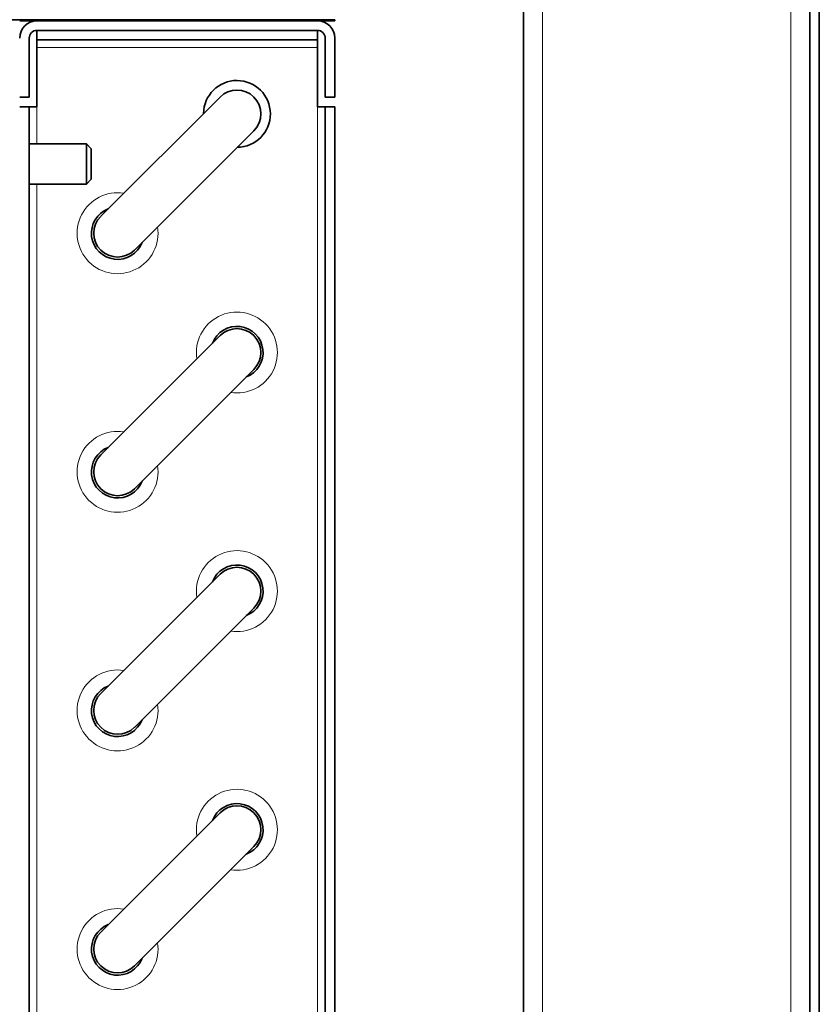
# Model space of a CAD drawing. Units: millimetres. Extents: x 0 to 119896, y -3128 to 4158.
# Drawn here: x 3504 to 3587, y 3225 to 3329 of the extents above; entities that cross this region are included whole.
import ezdxf

# ---------------------------------------------------------------- set-up
doc = ezdxf.new("R2010")
doc.units = ezdxf.units.MM
doc.header["$LTSCALE"] = 14
doc.layers.add('Visible Edges(ISO)', color=7, linetype='Continuous', lineweight=35)
doc.layers.add('Visible Tangent Edges(ISO)', color=7, linetype='Continuous', lineweight=18)

msp = doc.modelspace()

# ---------------------------------------------------------------- linework, layer by layer
at = {"layer": 'Visible Edges(ISO)'}
for p, q in [((3586.46, 2895.02), (3586.46, 3688.02)), ((3556.46, 3055.02), (3556.46, 3673.02)), ((3587.46, 3065.02), (3587.46, 3385.02)), ((3464.71, 3328.64), (3534.71, 3328.64)), ((3503.71, 3328.52), (3505.51, 3328.52)), ((3505.51, 3328.52), (3534.91, 3328.52)), ((3534.71, 3328.64), (3536.71, 3328.64)), ((3534.91, 3328.52), (3536.71, 3328.52)), ((3536.71, 3328.64), (3536.71, 3328.52)), ((3505.51, 3327.52), (3505.51, 3326.52)), ((3505.51, 3327.52), (3534.91, 3327.52)), ((3505.51, 3327.52), (3534.91, 3327.52)), ((3534.91, 3327.52), (3534.91, 3326.52)), ((3504.71, 3320.52), (3504.71, 3326.72)), ((3505.51, 3326.52), (3505.51, 3325.72)), ((3505.51, 3326.52), (3534.91, 3326.52)), ((3534.91, 3326.52), (3534.91, 3325.72)), ((3535.71, 3326.72), (3535.71, 3320.52)), ((3536.71, 3326.72), (3536.71, 3320.52)), ((3505.51, 3325.72), (3505.51, 3319.52)), ((3534.91, 3319.52), (3534.91, 3325.72)), ((3503.71, 3320.52), (3504.71, 3320.52)), ((3524.69, 3320.54), (3512.19, 3308.04)), ((3536.71, 3320.52), (3535.71, 3320.52)), ((3504.71, 3319.52), (3503.71, 3319.52)), ((3504.71, 3073.32), (3504.71, 3319.52)), ((3504.71, 3319.52), (3505.51, 3319.52)), ((3534.91, 3319.52), (3535.71, 3319.52)), ((3535.71, 3319.52), (3536.71, 3319.52)), ((3535.71, 3073.32), (3535.71, 3319.52)), ((3536.71, 3073.32), (3536.71, 3319.52)), ((3515.73, 3304.5), (3528.23, 3317)), ((3510.71, 3315.62), (3504.71, 3315.62)), ((3510.71, 3315.62), (3510.71, 3311.42)), ((3511.21, 3315.12), (3510.71, 3315.62)), ((3511.21, 3315.12), (3511.21, 3311.92)), ((3510.71, 3311.42), (3504.71, 3311.42)), ((3511.21, 3311.92), (3510.71, 3311.42)), ((3524.69, 3295.54), (3512.19, 3283.04)), ((3515.73, 3279.5), (3528.23, 3292)), ((3524.69, 3270.54), (3512.19, 3258.04)), ((3515.73, 3254.5), (3528.23, 3267)), ((3524.69, 3245.54), (3512.19, 3233.04)), ((3515.73, 3229.5), (3528.23, 3242))]:
    msp.add_line(p, q, dxfattribs=at)
for centre, radius, start, end in [((3505.51, 3326.72), 1.8, 90, 180), ((3534.91, 3326.72), 1.8, 0, 90), ((3505.51, 3326.72), 0.8, 90, 180), ((3534.91, 3326.72), 0.8, 0, 90), ((3526.46, 3318.77), 3.5, 270.5847, 179.4153), ((3526.46, 3318.77), 2.5, 315, 135), ((3513.96, 3306.27), 2.74, 110.8404, 339.1596), ((3513.96, 3306.27), 2.5, 135, 315), ((3526.46, 3293.77), 2.74, 290.8404, 159.1596), ((3526.46, 3293.77), 2.5, 315, 135), ((3513.96, 3281.27), 2.74, 110.8404, 339.1596), ((3513.96, 3281.27), 2.5, 135, 315), ((3526.46, 3268.77), 2.74, 290.8404, 159.1596), ((3526.46, 3268.77), 2.5, 315, 135), ((3513.96, 3256.27), 2.74, 110.8404, 339.1596), ((3513.96, 3256.27), 2.5, 135, 315), ((3526.46, 3243.77), 2.74, 290.8404, 159.1596), ((3526.46, 3243.77), 2.5, 315, 135), ((3513.96, 3231.27), 2.74, 110.8404, 339.1596), ((3513.96, 3231.27), 2.5, 135, 315)]:
    msp.add_arc(centre, radius, start, end, dxfattribs=at)
at = {"layer": 'Visible Tangent Edges(ISO)'}
for p, q in [((3558.46, 3688.02), (3558.46, 2895.02)), ((3584.46, 2895.02), (3584.46, 3688.02)), ((3534.71, 3328.52), (3534.71, 3328.64)), ((3505.51, 3325.72), (3534.91, 3325.72)), ((3505.51, 3315.62), (3505.51, 3319.52)), ((3534.91, 3073.32), (3534.91, 3319.52)), ((3505.51, 3091.62), (3505.51, 3311.42))]:
    msp.add_line(p, q, dxfattribs=at)
for centre, start, end in [((3513.96, 3306.27), 81.1302, 8.8698), ((3526.46, 3293.77), 261.1302, 188.8698), ((3513.96, 3281.27), 81.1302, 8.8698), ((3526.46, 3268.77), 261.1302, 188.8698), ((3513.96, 3256.27), 81.1302, 8.8698), ((3526.46, 3243.77), 261.1302, 188.8698), ((3513.96, 3231.27), 81.1302, 8.8698)]:
    msp.add_arc(centre, 4.24, start, end, dxfattribs=at)

doc.saveas('drawing.dxf')
